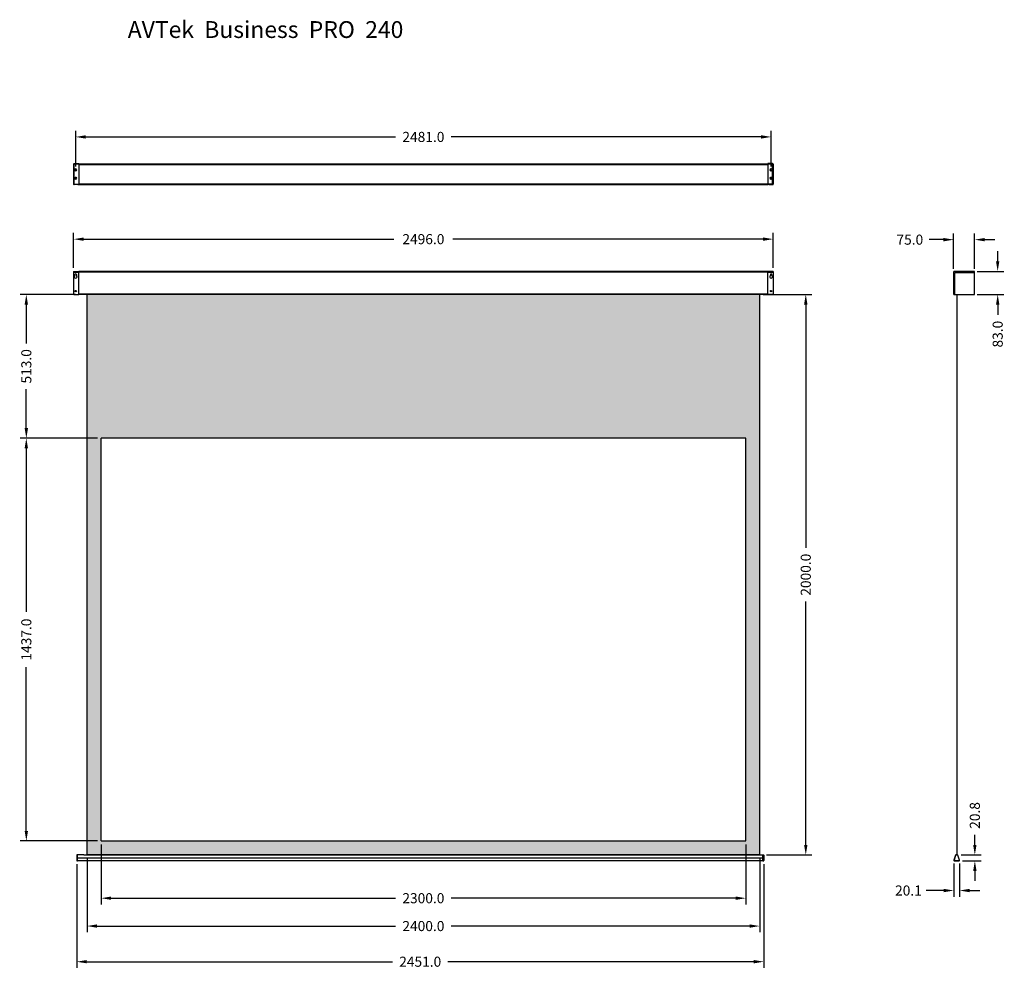
# Model space of a CAD drawing. Units: millimetres. Extents: x 755 to 4268, y 166 to 3551.
import ezdxf

# ---------------------------------------------------------------- set-up
doc = ezdxf.new("R2010")
doc.units = ezdxf.units.MM
doc.dimstyles.get("Standard").update_dxf_attribs({"dimscale": 200, "dimtxt": 0.18, "dimasz": 0.18, "dimexe": 0.11, "dimexo": 0.0625, "dimgap": 0.09, "dimtad": 0, "dimdec": 1, "dimrnd": 0.05, "dimzin": 0, "dimdsep": 46, "dimtxsty": 'Standard', "dimcen": 0, "dimclrd": 5, "dimclre": 5, "dimclrt": 5, "dimadec": 0, "dimazin": 0, "dimtfac": 1, "dimtdec": 1, "dimtofl": 0, "dimtmove": 0, "dimatfit": 3, "dimfxl": 0, "dimtolj": 1, "dimtzin": 0, "dimarcsym": 0})

# ---------------------------------------------------------------- blocks, each defined once
blk = doc.blocks.new('*D15')
at = {"color": 5, "lineweight": -2}
for p, q in [((954.7, 3027.6), (954.7, 3154.8)), ((990.7, 3132.8), (2096.2, 3132.8)), ((3399.7, 3132.8), (2294.2, 3132.8)), ((3435.7, 3027.6), (3435.7, 3154.8))]:
    blk.add_line(p, q, dxfattribs=at)
at = {"color": 5}
for points in [[(990.7, 3138.8), (990.7, 3126.8), (954.7, 3132.8)], [(3399.7, 3138.8), (3399.7, 3126.8), (3435.7, 3132.8)]]:
    blk.add_solid(points, dxfattribs=at)
at = {"layer": 'Defpoints', "color": 0}
for p in [(954.7, 3132.8), (954.7, 3015.1), (3435.7, 3015.1)]:
    blk.add_point(p, dxfattribs=at)
at = {"color": 5, "insert": (2195.2, 3132.8), "char_height": 36, "attachment_point": 5}
blk.add_mtext('\\A1;2481.0', dxfattribs=at)
blk = doc.blocks.new('*D16')
at = {"color": 5, "lineweight": -2}
for p, q in [((947.2, 2665.6), (947.2, 2790)), ((3443.2, 2665.6), (3443.2, 2790)), ((983.2, 2768), (2090.2, 2768)), ((3407.2, 2768), (2300.2, 2768))]:
    blk.add_line(p, q, dxfattribs=at)
at = {"color": 5}
for points in [[(983.2, 2774), (983.2, 2762), (947.2, 2768)], [(3407.2, 2774), (3407.2, 2762), (3443.2, 2768)]]:
    blk.add_solid(points, dxfattribs=at)
at = {"layer": 'Defpoints', "color": 0}
for p in [(3443.2, 2768), (947.2, 2653.1), (3443.2, 2653.1)]:
    blk.add_point(p, dxfattribs=at)
at = {"color": 5, "insert": (2195.2, 2768), "char_height": 36, "attachment_point": 5}
blk.add_mtext('\\A1;2496.0', dxfattribs=at)
blk = doc.blocks.new('*D17')
at = {"color": 5, "lineweight": -2}
for p, q in [((3407.7, 2570.7), (3581.4, 2570.7)), ((3559.4, 2534.7), (3559.4, 1666.7)), ((3559.4, 606.7), (3559.4, 1474.7)), ((3418.9, 570.7), (3581.4, 570.7))]:
    blk.add_line(p, q, dxfattribs=at)
at = {"color": 5}
for points in [[(3553.4, 2534.7), (3565.4, 2534.7), (3559.4, 2570.7)], [(3553.4, 606.7), (3565.4, 606.7), (3559.4, 570.7)]]:
    blk.add_solid(points, dxfattribs=at)
at = {"layer": 'Defpoints', "color": 0}
for p in [(3395.2, 2570.7), (3406.4, 570.7), (3559.4, 570.7)]:
    blk.add_point(p, dxfattribs=at)
at = {"color": 5, "insert": (3559.4, 1570.7), "char_height": 36, "attachment_point": 5, "rotation": 90}
blk.add_mtext('\\A1;2000.0', dxfattribs=at)
blk = doc.blocks.new('*D13')
at = {"color": 5, "lineweight": -2}
for p, q in [((995.2, 558.2), (995.2, 295)), ((3395.2, 558.2), (3395.2, 295)), ((1031.2, 317), (2096.2, 317)), ((3359.2, 317), (2294.2, 317))]:
    blk.add_line(p, q, dxfattribs=at)
at = {"color": 5}
for points in [[(1031.2, 323), (1031.2, 311), (995.2, 317)], [(3359.2, 323), (3359.2, 311), (3395.2, 317)]]:
    blk.add_solid(points, dxfattribs=at)
at = {"layer": 'Defpoints', "color": 0}
for p in [(995.2, 570.7), (3395.2, 570.7), (3395.2, 317)]:
    blk.add_point(p, dxfattribs=at)
at = {"color": 5, "insert": (2195.2, 317), "char_height": 36, "attachment_point": 5}
blk.add_mtext('\\A1;2400.0', dxfattribs=at)
blk = doc.blocks.new('*D18')
at = {"color": 5, "lineweight": -2}
for p, q in [((1045.2, 608.2), (1045.2, 394.4)), ((3345.2, 608.2), (3345.2, 394.4)), ((1081.2, 416.4), (2096.2, 416.4)), ((3309.2, 416.4), (2294.2, 416.4))]:
    blk.add_line(p, q, dxfattribs=at)
at = {"color": 5}
for points in [[(1081.2, 422.4), (1081.2, 410.4), (1045.2, 416.4)], [(3309.2, 422.4), (3309.2, 410.4), (3345.2, 416.4)]]:
    blk.add_solid(points, dxfattribs=at)
at = {"layer": 'Defpoints', "color": 0}
for p in [(1045.2, 620.7), (3345.2, 620.7), (1045.2, 416.4)]:
    blk.add_point(p, dxfattribs=at)
at = {"color": 5, "insert": (2195.2, 416.4), "char_height": 36, "attachment_point": 5}
blk.add_mtext('\\A1;2300.0', dxfattribs=at)
blk = doc.blocks.new('*D19')
at = {"color": 5, "lineweight": -2}
for p, q in [((958.4, 537.9), (958.4, 167.8)), ((3409.4, 537.9), (3409.4, 167.8)), ((994.4, 189.8), (2084.9, 189.8)), ((3373.4, 189.8), (2282.9, 189.8))]:
    blk.add_line(p, q, dxfattribs=at)
at = {"color": 5}
for points in [[(994.4, 195.8), (994.4, 183.8), (958.4, 189.8)], [(3373.4, 195.8), (3373.4, 183.8), (3409.4, 189.8)]]:
    blk.add_solid(points, dxfattribs=at)
at = {"layer": 'Defpoints', "color": 0}
for p in [(958.4, 550.4), (3409.4, 550.4), (3409.4, 189.8)]:
    blk.add_point(p, dxfattribs=at)
at = {"color": 5, "insert": (2183.9, 189.8), "char_height": 36, "attachment_point": 5}
blk.add_mtext('\\A1;2451.0', dxfattribs=at)
blk = doc.blocks.new('*D20')
at = {"color": 5, "lineweight": -2}
for p, q in [((4086.7, 2662.6), (4086.7, 2788.2)), ((4161.7, 2662.6), (4161.7, 2788.2)), ((4050.7, 2766.2), (3999.7, 2766.2)), ((4197.7, 2766.2), (4233.7, 2766.2))]:
    blk.add_line(p, q, dxfattribs=at)
at = {"color": 5}
for points in [[(4050.7, 2772.2), (4050.7, 2760.2), (4086.7, 2766.2)], [(4197.7, 2772.2), (4197.7, 2760.2), (4161.7, 2766.2)]]:
    blk.add_solid(points, dxfattribs=at)
at = {"layer": 'Defpoints', "color": 0}
for p in [(4161.7, 2766.2), (4086.7, 2650.1), (4161.7, 2650.1)]:
    blk.add_point(p, dxfattribs=at)
at = {"color": 5, "insert": (3930.7, 2766.2), "char_height": 36, "attachment_point": 5}
blk.add_mtext('\\A1;75.0', dxfattribs=at)
blk = doc.blocks.new('*D21')
at = {"color": 5, "lineweight": -2}
for p, q in [((4244.1, 2689.1), (4244.1, 2725.1)), ((4171.2, 2653.1), (4266.1, 2653.1)), ((4171.2, 2570.1), (4266.1, 2570.1)), ((4244.1, 2534.1), (4244.1, 2498.1))]:
    blk.add_line(p, q, dxfattribs=at)
at = {"color": 5}
for points in [[(4238.1, 2689.1), (4250.1, 2689.1), (4244.1, 2653.1)], [(4238.1, 2534.1), (4250.1, 2534.1), (4244.1, 2570.1)]]:
    blk.add_solid(points, dxfattribs=at)
at = {"layer": 'Defpoints', "color": 0}
for p in [(4158.7, 2653.1), (4158.7, 2570.1), (4244.1, 2570.1)]:
    blk.add_point(p, dxfattribs=at)
at = {"color": 5, "insert": (4244.1, 2429.1), "char_height": 36, "attachment_point": 5, "rotation": 90}
blk.add_mtext('\\A1;83.0', dxfattribs=at)
blk = doc.blocks.new('*D22')
at = {"color": 5, "lineweight": -2}
for p, q in [((4087.8, 540.2), (4087.8, 421.8)), ((4107.9, 540.2), (4107.9, 421.8)), ((4051.8, 443.8), (3988.7, 443.8)), ((4143.9, 443.8), (4179.9, 443.8))]:
    blk.add_line(p, q, dxfattribs=at)
at = {"color": 5}
for points in [[(4051.8, 449.8), (4051.8, 437.8), (4087.8, 443.8)], [(4143.9, 449.8), (4143.9, 437.8), (4107.9, 443.8)]]:
    blk.add_solid(points, dxfattribs=at)
at = {"layer": 'Defpoints', "color": 0}
for p in [(4087.8, 552.7), (4107.9, 552.7), (4107.9, 443.8)]:
    blk.add_point(p, dxfattribs=at)
at = {"color": 5, "insert": (3925.7, 443.8), "char_height": 36, "attachment_point": 5}
blk.add_mtext('\\A1;20.1', dxfattribs=at)
blk = doc.blocks.new('*D23')
at = {"color": 5, "lineweight": -2}
for p, q in [((4162.6, 606.7), (4162.6, 642.7)), ((4113.5, 570.7), (4184.6, 570.7)), ((4118.4, 549.9), (4184.6, 549.9)), ((4162.6, 513.9), (4162.6, 477.9))]:
    blk.add_line(p, q, dxfattribs=at)
at = {"color": 5}
for points in [[(4156.6, 606.7), (4168.6, 606.7), (4162.6, 570.7)], [(4156.6, 513.9), (4168.6, 513.9), (4162.6, 549.9)]]:
    blk.add_solid(points, dxfattribs=at)
at = {"layer": 'Defpoints', "color": 0}
for p in [(4101, 570.7), (4162.6, 570.7), (4105.9, 549.9)]:
    blk.add_point(p, dxfattribs=at)
at = {"color": 5, "insert": (4162.6, 711.7), "char_height": 36, "attachment_point": 5, "rotation": 90}
blk.add_mtext('\\A1;20.8', dxfattribs=at)
blk = doc.blocks.new('*D24')
at = {"color": 5, "lineweight": -2}
for p, q in [((953.7, 2570.7), (756.6, 2570.7)), ((778.6, 2534.7), (778.6, 2395.2)), ((778.6, 2093.7), (778.6, 2233.2)), ((1032.7, 2057.7), (756.6, 2057.7))]:
    blk.add_line(p, q, dxfattribs=at)
at = {"color": 5}
for points in [[(772.6, 2534.7), (784.6, 2534.7), (778.6, 2570.7)], [(772.6, 2093.7), (784.6, 2093.7), (778.6, 2057.7)]]:
    blk.add_solid(points, dxfattribs=at)
at = {"layer": 'Defpoints', "color": 0}
for p in [(778.6, 2570.7), (966.2, 2570.7), (1045.2, 2057.7)]:
    blk.add_point(p, dxfattribs=at)
at = {"color": 5, "insert": (778.6, 2314.2), "char_height": 36, "attachment_point": 5, "rotation": 90}
blk.add_mtext('\\A1;513.0', dxfattribs=at)
blk = doc.blocks.new('*D14')
at = {"color": 5, "lineweight": -2}
for p, q in [((1032.7, 2057.7), (756.6, 2057.7)), ((778.6, 2021.7), (778.6, 1438.2)), ((778.6, 656.7), (778.6, 1240.2)), ((1032.7, 620.7), (756.6, 620.7))]:
    blk.add_line(p, q, dxfattribs=at)
at = {"color": 5}
for points in [[(772.6, 2021.7), (784.6, 2021.7), (778.6, 2057.7)], [(772.6, 656.7), (784.6, 656.7), (778.6, 620.7)]]:
    blk.add_solid(points, dxfattribs=at)
at = {"layer": 'Defpoints', "color": 0}
for p in [(1045.2, 2057.7), (778.6, 620.7), (1045.2, 620.7)]:
    blk.add_point(p, dxfattribs=at)
at = {"color": 5, "insert": (778.6, 1339.2), "char_height": 36, "attachment_point": 5, "rotation": 90}
blk.add_mtext('\\A1;1437.0', dxfattribs=at)

msp = doc.modelspace()

# ---------------------------------------------------------------- hatches: boundary and pattern name
h = msp.add_hatch(color=256)
h.paths.add_polyline_path([(3395.17, 2570.68), (995.17, 2570.68), (995.17, 570.68), (3395.17, 570.68)])
h.paths.add_polyline_path([(3345.17, 2057.68), (3345.17, 620.68), (1045.17, 620.68), (1045.17, 2057.68)], flags=16)

# ---------------------------------------------------------------- linework, layer by layer
at = {"color": 7, "linetype": 'Continuous', "lineweight": 9, "ltscale": 10}
for p, q in [((947.17, 3035.63), (966.17, 3035.63)), ((3443.17, 3035.63), (3424.17, 3035.63)), ((947.17, 2650.12), (966.17, 2650.12)), ((947.17, 2649.12), (966.17, 2649.12)), ((3443.17, 2650.12), (3424.17, 2650.12)), ((3443.17, 2649.12), (3424.17, 2649.12))]:
    msp.add_line(p, q, dxfattribs=at)
at = {"color": 7, "linetype": 'Continuous', "lineweight": 30, "ltscale": 10}
for p, q in [((947.17, 3035.63), (947.17, 2964.63)), ((949.17, 3037.63), (962.17, 3037.63)), ((962.17, 3037.63), (966.17, 3037.63)), ((966.17, 3037.63), (966.17, 2962.63)), ((3424.17, 3037.63), (3424.17, 2962.63)), ((3428.17, 3037.63), (3424.17, 3037.63)), ((3441.17, 3037.63), (3428.17, 3037.63)), ((3443.17, 3035.63), (3443.17, 2964.63)), ((962.17, 2962.63), (949.17, 2962.63)), ((962.17, 2962.63), (966.17, 2962.63)), ((3428.17, 2962.63), (3424.17, 2962.63)), ((3428.17, 2962.63), (3441.17, 2962.63)), ((947.17, 2653.12), (947.17, 2572.12)), ((947.17, 2653.12), (962.17, 2653.12)), ((952.17, 2638.5), (952.17, 2641.67)), ((957.17, 2641.67), (957.17, 2638.5)), ((962.17, 2653.12), (966.17, 2653.12)), ((966.17, 2570.12), (966.17, 2653.12)), ((3424.17, 2570.12), (3424.17, 2653.12)), ((3428.17, 2653.12), (3424.17, 2653.12)), ((3443.17, 2653.12), (3428.17, 2653.12)), ((3433.17, 2641.67), (3433.17, 2638.5)), ((3438.17, 2638.5), (3438.17, 2641.67)), ((3443.17, 2653.12), (3443.17, 2572.12)), ((4086.66, 2650.12), (4086.66, 2586.63)), ((4158.66, 2653.12), (4089.66, 2653.12)), ((4090.66, 2570.12), (4090.66, 2647.68)), ((4092.16, 2649.18), (4161.66, 2649.18)), ((4161.66, 2573.12), (4161.66, 2650.12)), ((949.17, 2570.12), (962.17, 2570.12)), ((962.17, 2570.12), (966.17, 2570.12)), ((962.17, 2570.12), (962.17, 2570.12)), ((3428.17, 2570.12), (3424.17, 2570.12)), ((3428.17, 2570.12), (3428.17, 2570.12)), ((3441.17, 2570.12), (3428.17, 2570.12)), ((4086.66, 2586.63), (4086.66, 2573.12)), ((4089.66, 2570.12), (4158.66, 2570.12))]:
    msp.add_line(p, q, dxfattribs=at)
for p, q in [((949.17, 2962.63), (949.17, 3037.63)), ((966.17, 3036.71), (3424.17, 3036.71)), ((966.17, 3034.71), (3424.17, 3034.71)), ((3441.17, 2962.63), (3441.17, 3037.63)), ((947.17, 2964.63), (966.17, 2964.63)), ((966.17, 2965.55), (3424.17, 2965.55)), ((966.17, 2963.55), (3424.17, 2963.55)), ((3443.17, 2964.63), (3424.17, 2964.63)), ((3424.17, 2652.04), (966.17, 2652.04)), ((3424.17, 2650.12), (966.17, 2650.12)), ((3424.17, 2571.99), (966.17, 2571.99)), ((3424.17, 2570.68), (966.17, 2570.68)), ((995.17, 570.68), (995.17, 2570.68)), ((3395.17, 570.68), (3395.17, 2570.68)), ((4097.83, 2570.12), (4097.83, 570.68)), ((3345.17, 2057.68), (1045.17, 2057.68)), ((1045.17, 620.68), (1045.17, 2057.68)), ((3345.17, 620.68), (3345.17, 2057.68)), ((1045.17, 620.68), (3345.17, 620.68)), ((983.92, 570.68), (961.42, 570.68)), ((961.42, 570.18), (961.42, 570.68)), ((983.92, 570.68), (3406.42, 570.68)), ((3395.17, 570.68), (995.17, 570.68)), ((3406.42, 570.18), (3406.42, 570.68)), ((961.42, 560.09), (3406.42, 560.09)), ((3406.42, 550.01), (961.42, 550.01)), ((3406.42, 550.38), (3406.42, 550.01))]:
    msp.add_line(p, q)
at = {"color": 7, "linetype": 'Continuous'}
for p, q in [((958.42, 570.18), (958.42, 550.38)), ((960.92, 570.68), (958.92, 570.68)), ((958.92, 570.68), (958.92, 549.88)), ((960.92, 570), (958.92, 570)), ((960.92, 549.88), (960.92, 570.68)), ((961.42, 550.01), (961.42, 570.18)), ((3406.42, 550.38), (3406.42, 570.18)), ((3406.92, 549.88), (3406.92, 570.68)), ((3406.92, 570.68), (3408.92, 570.68)), ((3406.92, 570), (3408.92, 570)), ((3408.92, 570.68), (3408.92, 549.88)), ((3409.42, 570.18), (3409.42, 550.38)), ((4093.68, 570), (4087.8, 552.66)), ((4094.16, 569.84), (4088.27, 552.49)), ((4094.16, 569.84), (4093.68, 570)), ((4094.63, 570.18), (4094.63, 570.68)), ((4101.03, 570.68), (4094.63, 570.68)), ((4101.03, 570.18), (4094.63, 570.18)), ((4101.03, 570.18), (4101.03, 570.68)), ((4101.5, 569.84), (4101.97, 570)), ((4107.43, 552.5), (4101.5, 569.84)), ((4107.91, 552.66), (4101.97, 570)), ((960.92, 552.66), (958.92, 552.66)), ((958.92, 549.88), (960.92, 549.88)), ((3406.92, 552.66), (3408.92, 552.66)), ((3408.92, 549.88), (3406.92, 549.88)), ((4088.26, 552.46), (4087.79, 552.62)), ((4089.79, 550.38), (4105.92, 550.38)), ((4089.79, 550.38), (4089.79, 549.88)), ((4089.79, 549.88), (4105.92, 549.88)), ((4105.92, 550.38), (4105.92, 549.88)), ((4107.43, 552.5), (4107.91, 552.66))]:
    msp.add_line(p, q, dxfattribs=at)
at = {"color": 7, "linetype": 'Continuous', "lineweight": 35}
for centre in [(954.67, 3015.13), (954.67, 2985.13), (3435.67, 3015.13), (3435.67, 2985.13)]:
    msp.add_circle(centre, 3.25, dxfattribs=at)
at = {"color": 7, "linetype": 'Continuous', "lineweight": 30, "ltscale": 10}
for centre in [(954.67, 2582.62), (3435.67, 2582.62)]:
    msp.add_circle(centre, 2.5, dxfattribs=at)
for centre, radius, start, end in [((949.17, 3035.63), 2, 90, 180), ((3441.17, 3035.63), 2, 0, 90), ((949.17, 2964.63), 2, 180, 270), ((3441.17, 2964.63), 2, 270, 0), ((954.67, 2634.17), 5, 120, 60), ((954.67, 2641.67), 2.5, 0, 180), ((3435.67, 2634.17), 5, 120, 60), ((3435.67, 2641.67), 2.5, 0, 180), ((4089.66, 2650.12), 3, 90, 180), ((4092.16, 2647.68), 1.5, 90, 180), ((4158.66, 2650.12), 3, 0, 90), ((949.17, 2572.12), 2, 180, 270), ((3441.17, 2572.12), 2, 270, 0), ((4089.66, 2573.12), 3, 180, 270), ((4158.66, 2573.12), 3, 270, 0)]:
    msp.add_arc(centre, radius, start, end, dxfattribs=at)
at = {"color": 7, "linetype": 'Continuous'}
for centre, radius, start, end in [((958.92, 570.18), 0.5, 90, 180), ((960.92, 570.18), 0.5, 0, 90), ((3406.92, 570.18), 0.5, 90, 180), ((3408.92, 570.18), 0.5, 0, 90), ((4094.63, 569.68), 1, 90, 161.14188), ((4094.63, 569.68), 0.5, 90, 161.14188), ((4101.03, 569.68), 1, 19.00927, 90), ((4101.03, 569.68), 0.5, 19.00927, 90), ((958.92, 550.38), 0.5, 180, 270), ((960.92, 550.38), 0.5, 270, 0), ((3406.92, 550.38), 0.5, 180, 270), ((3408.92, 550.38), 0.5, 270, 0), ((4089.79, 551.98), 2.1, 161.14188, 270), ((4089.79, 551.98), 1.6, 161.14188, 270), ((4105.92, 551.98), 2.1, 270, 19.00927), ((4105.92, 551.98), 1.6, 270, 19.00927)]:
    msp.add_arc(centre, radius, start, end, dxfattribs=at)
at = {"color": 7, "linetype": 'Continuous', "start_tangent": (0, 1)}
for points, end_tangent in [([(958.42, 569.84), (958.44, 569.88), (958.49, 569.92), (958.57, 569.95), (958.67, 569.98), (958.79, 570), (958.92, 570)], (1, 0)), ([(961.42, 569.84), (961.41, 569.88), (961.36, 569.92), (961.28, 569.95), (961.17, 569.98), (961.05, 570), (960.92, 570)], (-1, 0)), ([(3406.42, 569.84), (3406.44, 569.88), (3406.49, 569.92), (3406.57, 569.95), (3406.67, 569.98), (3406.79, 570), (3406.92, 570)], (1, 0)), ([(3409.42, 569.84), (3409.41, 569.88), (3409.36, 569.92), (3409.28, 569.95), (3409.17, 569.98), (3409.05, 570), (3408.92, 570)], (-1, 0)), ([(958.42, 552.5), (958.44, 552.54), (958.49, 552.58), (958.57, 552.61), (958.67, 552.64), (958.79, 552.66), (958.92, 552.66)], (1, 0)), ([(961.42, 552.5), (961.41, 552.54), (961.36, 552.58), (961.28, 552.61), (961.17, 552.64), (961.05, 552.66), (960.92, 552.66)], (-1, 0)), ([(3406.42, 552.5), (3406.44, 552.54), (3406.49, 552.58), (3406.57, 552.61), (3406.67, 552.64), (3406.79, 552.66), (3406.92, 552.66)], (1, 0)), ([(3409.42, 552.5), (3409.41, 552.54), (3409.36, 552.58), (3409.28, 552.61), (3409.17, 552.64), (3409.05, 552.66), (3408.92, 552.66)], (-1, 0))]:
    msp.add_spline(points, degree=3, dxfattribs=dict(at, end_tangent=end_tangent))

# ---------------------------------------------------------------- texts
at = {"insert": (1140.37, 3545.95), "char_height": 60, "width": 414445.4368, "attachment_point": 1}
msp.add_mtext('{\\fArial|b0|i0|c0|p34;AVTek  Business  PRO  240}', dxfattribs=at)

# ---------------------------------------------------------------- dimensions: what is measured, and where the dimension line sits
at = {"color": 5}
for base, p1, p2, picture, middle in [((954.67, 3132.85), (3435.67, 3015.13), (954.67, 3015.13), '*D15', (2195.17, 3132.85)), ((3443.17, 2768.04), (947.17, 2653.12), (3443.17, 2653.12), '*D16', (2195.17, 2768.04)), ((1045.17, 416.38), (3345.17, 620.68), (1045.17, 620.68), '*D18', (2195.17, 416.38)), ((3395.17, 316.99), (995.17, 570.68), (3395.17, 570.68), '*D13', (2195.17, 316.99)), ((3409.42, 189.85), (958.42, 550.38), (3409.42, 550.38), '*D19', (2183.92, 189.85))]:
    dim = msp.add_linear_dim(base=base, p1=p1, p2=p2, dimstyle='Standard', dxfattribs=at)
    dim.commit()
    dim.dimension.update_dxf_attribs({"geometry": picture, "text_midpoint": middle})
for base, p1, p2, picture, middle in [((4161.66, 2766.21), (4086.66, 2650.12), (4161.66, 2650.12), '*D20', (3930.66, 2766.21)), ((4107.91, 443.8), (4087.8, 552.66), (4107.91, 552.66), '*D22', (3925.66, 443.8))]:
    dim = msp.add_linear_dim(base=base, p1=p1, p2=p2, dimstyle='Standard', dxfattribs=at)
    dim.commit()
    dim.dimension.update_dxf_attribs({"geometry": picture, "text_midpoint": middle, "dimtype": 160})
for base, p1, p2, picture, middle in [((4244.09, 2570.12), (4158.66, 2653.12), (4158.66, 2570.12), '*D21', (4244.09, 2429.12)), ((778.56, 2570.68), (1045.17, 2057.68), (966.17, 2570.68), '*D24', (778.56, 2314.18)), ((778.56, 620.68), (1045.17, 2057.68), (1045.17, 620.68), '*D14', (778.56, 1339.18)), ((4162.57, 570.68), (4105.92, 549.88), (4101.03, 570.68), '*D23', (4162.57, 711.68))]:
    dim = msp.add_linear_dim(base=base, p1=p1, p2=p2, angle=90, dimstyle='Standard', dxfattribs=at)
    dim.commit()
    dim.dimension.update_dxf_attribs({"geometry": picture, "text_midpoint": middle})
dim = msp.add_linear_dim(base=(3559.43, 570.68), p1=(3395.17, 2570.68), p2=(3406.42, 570.68), angle=90, dimstyle='Standard', dxfattribs=at)
dim.commit()
dim.dimension.update_dxf_attribs({"geometry": '*D17', "text_midpoint": (3559.43, 1570.68), "dimtype": 160})

doc.saveas('drawing.dxf')
